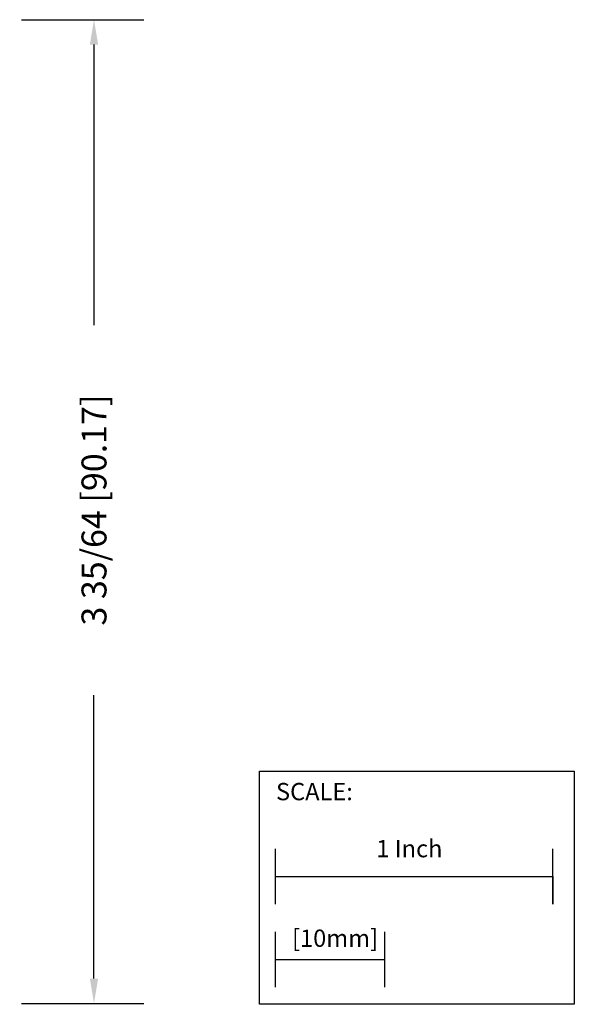
# Model space of a CAD drawing. Extents: x -1.77 to 3.83, y -1.78 to 2.25.
# Drawn here: x 1.83 to 3.83, y -1.78 to 1.77 of the extents above; entities that cross this region are included whole.
import ezdxf

# ---------------------------------------------------------------- set-up
doc = ezdxf.new("R2010")
doc.units = 0
doc.header["$MEASUREMENT"] = 0
doc.header["$PDMODE"] = 3
doc.header["$PDSIZE"] = 0.09
doc.layers.get('DEFPOINTS').update_dxf_attribs({"linetype": 'CONTINUOUS'})
doc.layers.add('AREA1', color=7, linetype='CONTINUOUS')
doc.layers.add('SCALE', color=7, linetype='CONTINUOUS')
doc.dimstyles.new('ABECAD_3D', dxfattribs={"dimtxt": 0.09, "dimasz": 0.09, "dimexe": 0.18, "dimexo": 0.0625, "dimgap": 0.09, "dimtad": 0, "dimtoh": 1, "dimdec": 6, "dimzin": 4, "dimtxsty": 'STANDARD', "dimcen": 0.09, "dimazin": 3, "dimtfac": 1.5, "dimtdec": 6, "dimtofl": 0, "dimtmove": 0, "dimatfit": 3, "dimtolj": 1, "dimtzin": 4})

# ---------------------------------------------------------------- blocks, each defined once
blk = doc.blocks.new('*D1')
at = {"layer": 'AREA1', "color": 0}
for p, q in [((1.8375, 1.775), (2.2791, 1.775)), ((2.0991, 1.685), (2.0991, 0.6729)), ((2.0991, -1.685), (2.0991, -0.6621)), ((1.8375, -1.775), (2.2791, -1.775))]:
    blk.add_line(p, q, dxfattribs=at)
for points in [[(2.0841, 1.685), (2.1141, 1.685), (2.0991, 1.775)], [(2.0841, -1.685), (2.1141, -1.685), (2.0991, -1.775)]]:
    blk.add_solid(points, dxfattribs=at)
at = {"layer": 'DEFPOINTS', "color": 0}
for p in [(1.775, 1.775), (1.775, -1.775), (2.0991, -1.775)]:
    blk.add_point(p, dxfattribs=at)
at = {"layer": 'AREA1', "color": 0, "insert": (2.0991, 0.0054), "char_height": 0.09, "attachment_point": 5, "rotation": 90}
blk.add_mtext('\\A1;3 35/64 [90.17]', dxfattribs=at)

msp = doc.modelspace()

# ---------------------------------------------------------------- linework, layer by layer
at = {"layer": 'SCALE'}
for p, q in [((2.7541038, -1.4165406), (2.7541038, -1.2165406)), ((3.7541038, -1.4165406), (3.7541038, -1.2165406)), ((2.7541038, -1.3165406), (3.7541038, -1.3165406)), ((3.7541038, -1.3165406), (3.7541038, -1.4165406)), ((2.7541038, -1.7165406), (2.7541038, -1.5165406)), ((3.1478038, -1.7165406), (3.1478038, -1.5165406)), ((2.7541038, -1.6165406), (3.1478038, -1.6165406))]:
    msp.add_line(p, q, dxfattribs=at)
msp.add_lwpolyline([(2.6961052, -0.9364623), (3.831734, -0.9364623), (3.831734, -1.7780719), (2.6961052, -1.7780719)], close=True, dxfattribs=at)

# ---------------------------------------------------------------- texts
for s, p in [('SCALE:', (2.7556341, -1.0416635)), ('1 Inch', (3.1173868, -1.2474919)), ('[10mm]', (2.813526, -1.570801))]:
    msp.add_text(s, height=0.0625, dxfattribs=at).set_placement(p)

# ---------------------------------------------------------------- dimensions: what is measured, and where the dimension line sits
at = {"layer": 'AREA1'}
dim = msp.add_linear_dim(base=(2.0990859, -1.775), p1=(1.775, 1.775), p2=(1.775, -1.775), angle=90, dimstyle='ABECAD_3D', dxfattribs=at)
dim.commit()
dim.dimension.update_dxf_attribs({"geometry": '*D1', "text_midpoint": (2.0990859, 0.0053877), "dimtype": 160})

doc.saveas('drawing.dxf')
